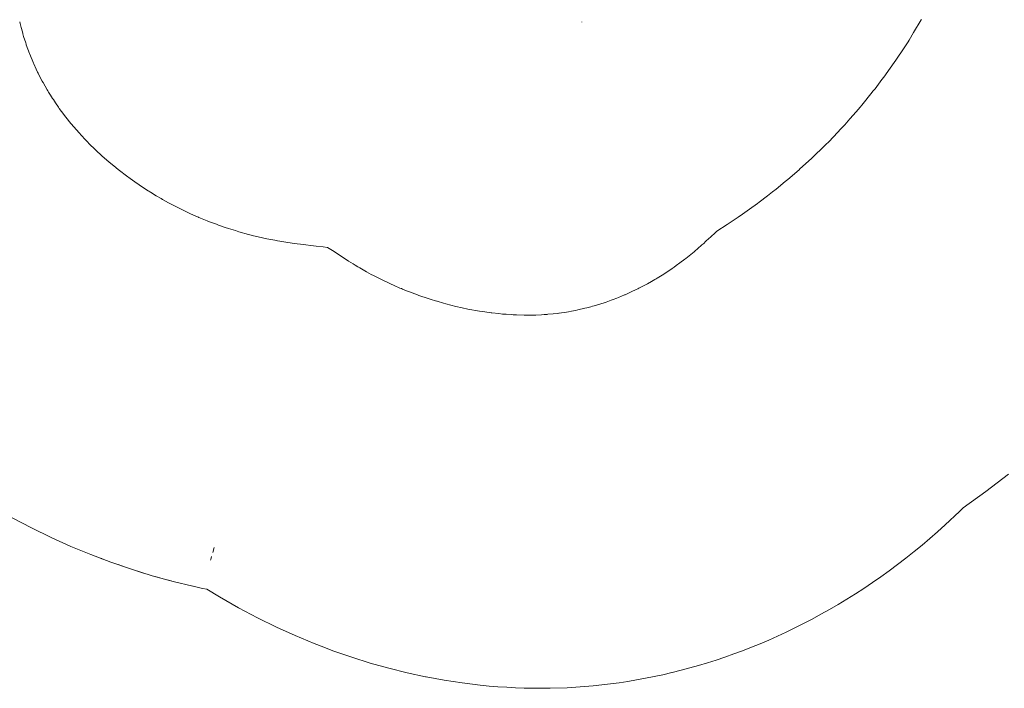
# Paper-space layout 'Sht-3' of a CAD drawing. Units: millimetres. Extents: x -6885 to 4281, y -3571 to 3439.
# Drawn here: x -4412 to -4371, y 1357 to 1385 of the extents above; entities that cross this region are included whole.
import ezdxf

# ---------------------------------------------------------------- set-up
doc = ezdxf.new("R2010")
doc.units = ezdxf.units.MM
doc.layers.add('EF-Components-Rocks', color=7, linetype='Continuous', lineweight=5)
doc.layers.add('Working-None', color=7, linetype='Continuous', lineweight=5)

# ---------------------------------------------------------------- blocks, each defined once
blk = doc.blocks.new('Group')
at = {"layer": 'EF-Components-Rocks', "color": 84, "linetype": 'Continuous', "lineweight": 5, "true_color": 0x1eab00, "transparency": 33554687}
for p, q in [((-4374.468, 1385.126), (-4374.785, 1384.598)), ((-4374.785, 1384.598), (-4374.468, 1385.126)), ((-4374.455, 1385.148), (-4374.468, 1385.126)), ((-4374.468, 1385.126), (-4374.455, 1385.148)), ((-4411.946, 1384.968), (-4411.962, 1385.038)), ((-4411.962, 1385.038), (-4411.946, 1384.968)), ((-4411.908, 1384.806), (-4411.946, 1384.968)), ((-4411.946, 1384.968), (-4411.908, 1384.806)), ((-4411.858, 1384.627), (-4411.908, 1384.806)), ((-4411.908, 1384.806), (-4411.858, 1384.627)), ((-4388.588, 1385.043), (-4388.589, 1385.026)), ((-4388.589, 1385.026), (-4388.588, 1385.043)), ((-4411.84, 1384.563), (-4411.858, 1384.627)), ((-4411.858, 1384.627), (-4411.84, 1384.563)), ((-4411.833, 1384.538), (-4411.84, 1384.563)), ((-4411.84, 1384.563), (-4411.833, 1384.538)), ((-4411.805, 1384.436), (-4411.833, 1384.538)), ((-4411.833, 1384.538), (-4411.805, 1384.436)), ((-4411.72, 1384.169), (-4411.805, 1384.436)), ((-4411.805, 1384.436), (-4411.72, 1384.169)), ((-4374.975, 1384.283), (-4375.019, 1384.216)), ((-4375.019, 1384.216), (-4374.975, 1384.283)), ((-4374.785, 1384.598), (-4374.975, 1384.283)), ((-4374.975, 1384.283), (-4374.785, 1384.598)), ((-4411.702, 1384.114), (-4411.72, 1384.169)), ((-4411.72, 1384.169), (-4411.702, 1384.114)), ((-4411.696, 1384.095), (-4411.702, 1384.114)), ((-4411.702, 1384.114), (-4411.696, 1384.095)), ((-4411.693, 1384.087), (-4411.696, 1384.095)), ((-4411.696, 1384.095), (-4411.693, 1384.087)), ((-4411.559, 1383.72), (-4411.693, 1384.087)), ((-4411.693, 1384.087), (-4411.559, 1383.72)), ((-4375.182, 1383.967), (-4375.52, 1383.453)), ((-4375.52, 1383.453), (-4375.182, 1383.967)), ((-4375.019, 1384.216), (-4375.182, 1383.967)), ((-4375.182, 1383.967), (-4375.019, 1384.216)), ((-4411.553, 1383.704), (-4411.559, 1383.72)), ((-4411.559, 1383.72), (-4411.553, 1383.704)), ((-4411.55, 1383.698), (-4411.553, 1383.704)), ((-4411.553, 1383.704), (-4411.55, 1383.698)), ((-4411.395, 1383.325), (-4411.55, 1383.698)), ((-4411.55, 1383.698), (-4411.395, 1383.325)), ((-4411.392, 1383.318), (-4411.395, 1383.325)), ((-4411.395, 1383.325), (-4411.392, 1383.318)), ((-4411.38, 1383.293), (-4411.392, 1383.318)), ((-4411.392, 1383.318), (-4411.38, 1383.293)), ((-4411.282, 1383.081), (-4411.38, 1383.293)), ((-4411.38, 1383.293), (-4411.282, 1383.081)), ((-4411.222, 1382.951), (-4411.282, 1383.081)), ((-4411.282, 1383.081), (-4411.222, 1382.951)), ((-4375.76, 1383.118), (-4376.026, 1382.745)), ((-4376.026, 1382.745), (-4375.76, 1383.118)), ((-4375.594, 1383.349), (-4375.76, 1383.118)), ((-4375.76, 1383.118), (-4375.594, 1383.349)), ((-4375.52, 1383.453), (-4375.594, 1383.349)), ((-4375.594, 1383.349), (-4375.52, 1383.453)), ((-4411.2, 1382.909), (-4411.222, 1382.951)), ((-4411.222, 1382.951), (-4411.2, 1382.909)), ((-4411.195, 1382.899), (-4411.2, 1382.909)), ((-4411.2, 1382.909), (-4411.195, 1382.899)), ((-4411.032, 1382.582), (-4411.195, 1382.899)), ((-4411.195, 1382.899), (-4411.032, 1382.582)), ((-4376.103, 1382.638), (-4376.392, 1382.257)), ((-4376.392, 1382.257), (-4376.103, 1382.638)), ((-4376.026, 1382.745), (-4376.103, 1382.638)), ((-4376.103, 1382.638), (-4376.026, 1382.745)), ((-4411.005, 1382.535), (-4411.032, 1382.582)), ((-4411.032, 1382.582), (-4411.005, 1382.535)), ((-4410.996, 1382.518), (-4411.005, 1382.535)), ((-4411.005, 1382.535), (-4410.996, 1382.518)), ((-4410.825, 1382.218), (-4410.996, 1382.518)), ((-4410.996, 1382.518), (-4410.825, 1382.218)), ((-4376.392, 1382.257), (-4376.476, 1382.153)), ((-4376.476, 1382.153), (-4376.392, 1382.257)), ((-4410.794, 1382.167), (-4410.825, 1382.218)), ((-4410.825, 1382.218), (-4410.794, 1382.167)), ((-4410.767, 1382.124), (-4410.794, 1382.167)), ((-4410.794, 1382.167), (-4410.767, 1382.124)), ((-4410.689, 1381.998), (-4410.767, 1382.124)), ((-4410.767, 1382.124), (-4410.689, 1381.998)), ((-4410.601, 1381.858), (-4410.689, 1381.998)), ((-4410.689, 1381.998), (-4410.601, 1381.858)), ((-4410.566, 1381.806), (-4410.601, 1381.858)), ((-4410.601, 1381.858), (-4410.566, 1381.806)), ((-4376.51, 1382.111), (-4376.944, 1381.573)), ((-4376.944, 1381.573), (-4376.51, 1382.111)), ((-4376.476, 1382.153), (-4376.51, 1382.111)), ((-4376.51, 1382.111), (-4376.476, 1382.153)), ((-4410.478, 1381.676), (-4410.566, 1381.806)), ((-4410.566, 1381.806), (-4410.478, 1381.676)), ((-4410.358, 1381.499), (-4410.478, 1381.676)), ((-4410.478, 1381.676), (-4410.358, 1381.499)), ((-4410.32, 1381.445), (-4410.358, 1381.499)), ((-4410.358, 1381.499), (-4410.32, 1381.445)), ((-4410.131, 1381.193), (-4410.32, 1381.445)), ((-4410.32, 1381.445), (-4410.131, 1381.193)), ((-4377.007, 1381.496), (-4377.179, 1381.299)), ((-4377.179, 1381.299), (-4377.007, 1381.496)), ((-4376.944, 1381.573), (-4377.007, 1381.496)), ((-4377.007, 1381.496), (-4376.944, 1381.573)), ((-4410.06, 1381.097), (-4410.131, 1381.193)), ((-4410.131, 1381.193), (-4410.06, 1381.097)), ((-4410.048, 1381.081), (-4410.06, 1381.097)), ((-4410.06, 1381.097), (-4410.048, 1381.081)), ((-4409.837, 1380.82), (-4410.048, 1381.081)), ((-4410.048, 1381.081), (-4409.837, 1380.82)), ((-4377.433, 1381.008), (-4377.649, 1380.762)), ((-4377.649, 1380.762), (-4377.433, 1381.008)), ((-4377.179, 1381.299), (-4377.433, 1381.008)), ((-4377.433, 1381.008), (-4377.179, 1381.299)), ((-4409.783, 1380.754), (-4409.837, 1380.82)), ((-4409.837, 1380.82), (-4409.783, 1380.754)), ((-4409.752, 1380.715), (-4409.783, 1380.754)), ((-4409.783, 1380.754), (-4409.752, 1380.715)), ((-4409.721, 1380.68), (-4409.752, 1380.715)), ((-4409.752, 1380.715), (-4409.721, 1380.68)), ((-4409.491, 1380.419), (-4409.721, 1380.68)), ((-4409.721, 1380.68), (-4409.491, 1380.419)), ((-4377.649, 1380.762), (-4377.823, 1380.579)), ((-4377.823, 1380.579), (-4377.649, 1380.762)), ((-4409.403, 1380.318), (-4409.491, 1380.419)), ((-4409.491, 1380.419), (-4409.403, 1380.318)), ((-4409.241, 1380.149), (-4409.403, 1380.318)), ((-4409.403, 1380.318), (-4409.241, 1380.149)), ((-4377.939, 1380.455), (-4378.319, 1380.054)), ((-4378.319, 1380.054), (-4377.939, 1380.455)), ((-4377.823, 1380.579), (-4377.939, 1380.455)), ((-4377.939, 1380.455), (-4377.823, 1380.579)), ((-4409.187, 1380.093), (-4409.241, 1380.149)), ((-4409.241, 1380.149), (-4409.187, 1380.093)), ((-4409.034, 1379.933), (-4409.187, 1380.093)), ((-4409.187, 1380.093), (-4409.034, 1379.933)), ((-4408.872, 1379.777), (-4409.034, 1379.933)), ((-4409.034, 1379.933), (-4408.872, 1379.777)), ((-4408.699, 1379.611), (-4408.872, 1379.777)), ((-4408.872, 1379.777), (-4408.699, 1379.611)), ((-4378.463, 1379.914), (-4379.016, 1379.373)), ((-4379.016, 1379.373), (-4378.463, 1379.914)), ((-4378.432, 1379.944), (-4378.463, 1379.914)), ((-4378.463, 1379.914), (-4378.432, 1379.944)), ((-4378.319, 1380.054), (-4378.432, 1379.944)), ((-4378.432, 1379.944), (-4378.319, 1380.054)), ((-4408.647, 1379.56), (-4408.699, 1379.611)), ((-4408.699, 1379.611), (-4408.647, 1379.56)), ((-4408.593, 1379.513), (-4408.647, 1379.56)), ((-4408.647, 1379.56), (-4408.593, 1379.513)), ((-4408.548, 1379.473), (-4408.593, 1379.513)), ((-4408.593, 1379.513), (-4408.548, 1379.473)), ((-4408.241, 1379.2), (-4408.548, 1379.473)), ((-4408.548, 1379.473), (-4408.241, 1379.2)), ((-4379.016, 1379.373), (-4379.531, 1378.909)), ((-4379.531, 1378.909), (-4379.016, 1379.373)), ((-4408.053, 1379.047), (-4408.241, 1379.2)), ((-4408.241, 1379.2), (-4408.053, 1379.047)), ((-4407.874, 1378.9), (-4408.053, 1379.047)), ((-4408.053, 1379.047), (-4407.874, 1378.9)), ((-4407.817, 1378.853), (-4407.874, 1378.9)), ((-4407.874, 1378.9), (-4407.817, 1378.853)), ((-4407.527, 1378.635), (-4407.817, 1378.853)), ((-4407.817, 1378.853), (-4407.527, 1378.635)), ((-4407.376, 1378.521), (-4407.527, 1378.635)), ((-4407.527, 1378.635), (-4407.376, 1378.521)), ((-4379.741, 1378.719), (-4380.015, 1378.49)), ((-4380.015, 1378.49), (-4379.741, 1378.719)), ((-4379.534, 1378.906), (-4379.741, 1378.719)), ((-4379.741, 1378.719), (-4379.534, 1378.906)), ((-4379.531, 1378.909), (-4379.534, 1378.906)), ((-4379.534, 1378.906), (-4379.531, 1378.909)), ((-4407.282, 1378.453), (-4407.376, 1378.521)), ((-4407.376, 1378.521), (-4407.282, 1378.453)), ((-4407.177, 1378.381), (-4407.282, 1378.453)), ((-4407.282, 1378.453), (-4407.177, 1378.381)), ((-4406.823, 1378.14), (-4407.177, 1378.381)), ((-4407.177, 1378.381), (-4406.823, 1378.14)), ((-4406.792, 1378.12), (-4406.823, 1378.14)), ((-4406.823, 1378.14), (-4406.792, 1378.12)), ((-4380.127, 1378.397), (-4380.499, 1378.087)), ((-4380.499, 1378.087), (-4380.127, 1378.397)), ((-4380.015, 1378.49), (-4380.127, 1378.397)), ((-4380.127, 1378.397), (-4380.015, 1378.49)), ((-4406.693, 1378.058), (-4406.792, 1378.12)), ((-4406.792, 1378.12), (-4406.693, 1378.058)), ((-4406.46, 1377.913), (-4406.693, 1378.058)), ((-4406.693, 1378.058), (-4406.46, 1377.913)), ((-4406.441, 1377.901), (-4406.46, 1377.913)), ((-4406.46, 1377.913), (-4406.441, 1377.901)), ((-4406.29, 1377.807), (-4406.441, 1377.901)), ((-4406.441, 1377.901), (-4406.29, 1377.807)), ((-4406.085, 1377.691), (-4406.29, 1377.807)), ((-4406.29, 1377.807), (-4406.085, 1377.691)), ((-4380.86, 1377.809), (-4381.214, 1377.537)), ((-4381.214, 1377.537), (-4380.86, 1377.809)), ((-4380.655, 1377.967), (-4380.86, 1377.809)), ((-4380.86, 1377.809), (-4380.655, 1377.967)), ((-4380.499, 1378.087), (-4380.655, 1377.967)), ((-4380.655, 1377.967), (-4380.499, 1378.087)), ((-4406.023, 1377.656), (-4406.085, 1377.691)), ((-4406.085, 1377.691), (-4406.023, 1377.656)), ((-4405.775, 1377.515), (-4406.023, 1377.656)), ((-4406.023, 1377.656), (-4405.775, 1377.515)), ((-4405.702, 1377.477), (-4405.775, 1377.515)), ((-4405.775, 1377.515), (-4405.702, 1377.477)), ((-4405.311, 1377.276), (-4405.702, 1377.477)), ((-4405.702, 1377.477), (-4405.311, 1377.276)), ((-4381.28, 1377.486), (-4381.616, 1377.249)), ((-4381.616, 1377.249), (-4381.28, 1377.486)), ((-4381.214, 1377.537), (-4381.28, 1377.486)), ((-4381.28, 1377.486), (-4381.214, 1377.537)), ((-4405.248, 1377.243), (-4405.311, 1377.276)), ((-4405.311, 1377.276), (-4405.248, 1377.243)), ((-4404.913, 1377.087), (-4405.248, 1377.243)), ((-4405.248, 1377.243), (-4404.913, 1377.087)), ((-4404.711, 1376.993), (-4404.913, 1377.087)), ((-4404.913, 1377.087), (-4404.711, 1376.993)), ((-4404.536, 1376.92), (-4404.711, 1376.993)), ((-4404.711, 1376.993), (-4404.536, 1376.92)), ((-4404.512, 1376.909), (-4404.536, 1376.92)), ((-4404.536, 1376.92), (-4404.512, 1376.909)), ((-4404.165, 1376.764), (-4404.512, 1376.909)), ((-4404.512, 1376.909), (-4404.165, 1376.764)), ((-4382.09, 1376.915), (-4382.545, 1376.618)), ((-4382.545, 1376.618), (-4382.09, 1376.915)), ((-4381.909, 1377.043), (-4382.09, 1376.915)), ((-4382.09, 1376.915), (-4381.909, 1377.043)), ((-4381.616, 1377.249), (-4381.909, 1377.043)), ((-4381.909, 1377.043), (-4381.616, 1377.249)), ((-4404.109, 1376.743), (-4404.165, 1376.764)), ((-4404.165, 1376.764), (-4404.109, 1376.743)), ((-4403.787, 1376.622), (-4404.109, 1376.743)), ((-4404.109, 1376.743), (-4403.787, 1376.622)), ((-4403.701, 1376.59), (-4403.787, 1376.622)), ((-4403.787, 1376.622), (-4403.701, 1376.59)), ((-4403.611, 1376.556), (-4403.701, 1376.59)), ((-4403.701, 1376.59), (-4403.611, 1376.556)), ((-4403.423, 1376.491), (-4403.611, 1376.556)), ((-4403.611, 1376.556), (-4403.423, 1376.491)), ((-4382.545, 1376.618), (-4382.969, 1376.341)), ((-4382.969, 1376.341), (-4382.545, 1376.618)), ((-4403.287, 1376.449), (-4403.423, 1376.491)), ((-4403.423, 1376.491), (-4403.287, 1376.449)), ((-4402.999, 1376.358), (-4403.287, 1376.449)), ((-4403.287, 1376.449), (-4402.999, 1376.358)), ((-4402.855, 1376.312), (-4402.999, 1376.358)), ((-4402.999, 1376.358), (-4402.855, 1376.312)), ((-4402.447, 1376.201), (-4402.855, 1376.312)), ((-4402.855, 1376.312), (-4402.447, 1376.201)), ((-4402.281, 1376.155), (-4402.447, 1376.201)), ((-4402.447, 1376.201), (-4402.281, 1376.155)), ((-4402.24, 1376.146), (-4402.281, 1376.155)), ((-4402.281, 1376.155), (-4402.24, 1376.146)), ((-4402.052, 1376.102), (-4402.24, 1376.146)), ((-4402.24, 1376.146), (-4402.052, 1376.102)), ((-4401.695, 1376.02), (-4402.052, 1376.102)), ((-4402.052, 1376.102), (-4401.695, 1376.02)), ((-4383.015, 1376.297), (-4383.252, 1376.075)), ((-4383.252, 1376.075), (-4383.015, 1376.297)), ((-4382.969, 1376.341), (-4383.015, 1376.297)), ((-4383.015, 1376.297), (-4382.969, 1376.341)), ((-4382.969, 1376.341), (-4382.969, 1376.341)), ((-4382.969, 1376.341), (-4382.969, 1376.341)), ((-4401.357, 1375.954), (-4401.695, 1376.02)), ((-4401.695, 1376.02), (-4401.357, 1375.954)), ((-4401.25, 1375.934), (-4401.357, 1375.954)), ((-4401.357, 1375.954), (-4401.25, 1375.934)), ((-4401.155, 1375.916), (-4401.25, 1375.934)), ((-4401.25, 1375.934), (-4401.155, 1375.916)), ((-4400.818, 1375.866), (-4401.155, 1375.916)), ((-4401.155, 1375.916), (-4400.818, 1375.866)), ((-4400.534, 1375.824), (-4400.818, 1375.866)), ((-4400.818, 1375.866), (-4400.534, 1375.824)), ((-4400.428, 1375.811), (-4400.534, 1375.824)), ((-4400.534, 1375.824), (-4400.428, 1375.811)), ((-4400.29, 1375.794), (-4400.428, 1375.811)), ((-4400.428, 1375.811), (-4400.29, 1375.794)), ((-4400.283, 1375.793), (-4400.29, 1375.794)), ((-4400.29, 1375.794), (-4400.283, 1375.793)), ((-4399.64, 1375.715), (-4400.283, 1375.793)), ((-4400.283, 1375.793), (-4399.64, 1375.715)), ((-4399.345, 1375.679), (-4399.64, 1375.715)), ((-4399.64, 1375.715), (-4399.345, 1375.679)), ((-4399.164, 1375.657), (-4399.345, 1375.679)), ((-4399.345, 1375.679), (-4399.164, 1375.657)), ((-4383.59, 1375.761), (-4383.77, 1375.603)), ((-4383.77, 1375.603), (-4383.59, 1375.761)), ((-4383.519, 1375.824), (-4383.59, 1375.761)), ((-4383.59, 1375.761), (-4383.519, 1375.824)), ((-4383.439, 1375.899), (-4383.519, 1375.824)), ((-4383.519, 1375.824), (-4383.439, 1375.899)), ((-4383.285, 1376.044), (-4383.439, 1375.899)), ((-4383.439, 1375.899), (-4383.285, 1376.044)), ((-4383.252, 1376.075), (-4383.285, 1376.044)), ((-4383.285, 1376.044), (-4383.252, 1376.075)), ((-4398.962, 1375.525), (-4399.164, 1375.657)), ((-4399.164, 1375.657), (-4398.962, 1375.525)), ((-4398.56, 1375.262), (-4398.962, 1375.525)), ((-4398.962, 1375.525), (-4398.56, 1375.262)), ((-4383.919, 1375.476), (-4384.256, 1375.203)), ((-4384.256, 1375.203), (-4383.919, 1375.476)), ((-4383.877, 1375.509), (-4383.919, 1375.476)), ((-4383.919, 1375.476), (-4383.877, 1375.509)), ((-4383.868, 1375.517), (-4383.877, 1375.509)), ((-4383.877, 1375.509), (-4383.868, 1375.517)), ((-4383.77, 1375.603), (-4383.868, 1375.517)), ((-4383.868, 1375.517), (-4383.77, 1375.603)), ((-4398.289, 1375.092), (-4398.56, 1375.262)), ((-4398.56, 1375.262), (-4398.289, 1375.092)), ((-4398.104, 1374.976), (-4398.289, 1375.092)), ((-4398.289, 1375.092), (-4398.104, 1374.976)), ((-4398.018, 1374.923), (-4398.104, 1374.976)), ((-4398.104, 1374.976), (-4398.018, 1374.923)), ((-4397.904, 1374.855), (-4398.018, 1374.923)), ((-4398.018, 1374.923), (-4397.904, 1374.855)), ((-4384.66, 1374.901), (-4384.745, 1374.843)), ((-4384.745, 1374.843), (-4384.66, 1374.901)), ((-4384.659, 1374.902), (-4384.66, 1374.901)), ((-4384.66, 1374.901), (-4384.659, 1374.902)), ((-4384.513, 1375.011), (-4384.659, 1374.902)), ((-4384.659, 1374.902), (-4384.513, 1375.011)), ((-4384.306, 1375.166), (-4384.513, 1375.011)), ((-4384.513, 1375.011), (-4384.306, 1375.166)), ((-4384.256, 1375.203), (-4384.306, 1375.166)), ((-4384.306, 1375.166), (-4384.256, 1375.203)), ((-4397.816, 1374.804), (-4397.904, 1374.855)), ((-4397.904, 1374.855), (-4397.816, 1374.804)), ((-4397.549, 1374.647), (-4397.816, 1374.804)), ((-4397.816, 1374.804), (-4397.549, 1374.647)), ((-4397.343, 1374.538), (-4397.549, 1374.647)), ((-4397.549, 1374.647), (-4397.343, 1374.538)), ((-4397.246, 1374.487), (-4397.343, 1374.538)), ((-4397.343, 1374.538), (-4397.246, 1374.487)), ((-4397.168, 1374.445), (-4397.246, 1374.487)), ((-4397.246, 1374.487), (-4397.168, 1374.445)), ((-4385.179, 1374.552), (-4385.455, 1374.378)), ((-4385.455, 1374.378), (-4385.179, 1374.552)), ((-4385.165, 1374.561), (-4385.179, 1374.552)), ((-4385.179, 1374.552), (-4385.165, 1374.561)), ((-4385.056, 1374.63), (-4385.165, 1374.561)), ((-4385.165, 1374.561), (-4385.056, 1374.63)), ((-4384.834, 1374.782), (-4385.056, 1374.63)), ((-4385.056, 1374.63), (-4384.834, 1374.782)), ((-4384.745, 1374.843), (-4384.834, 1374.782)), ((-4384.834, 1374.782), (-4384.745, 1374.843)), ((-4397.06, 1374.388), (-4397.168, 1374.445)), ((-4397.168, 1374.445), (-4397.06, 1374.388)), ((-4396.978, 1374.349), (-4397.06, 1374.388)), ((-4397.06, 1374.388), (-4396.978, 1374.349)), ((-4396.541, 1374.138), (-4396.978, 1374.349)), ((-4396.978, 1374.349), (-4396.541, 1374.138)), ((-4396.397, 1374.073), (-4396.541, 1374.138)), ((-4396.541, 1374.138), (-4396.397, 1374.073)), ((-4396.151, 1373.969), (-4396.397, 1374.073)), ((-4396.397, 1374.073), (-4396.151, 1373.969)), ((-4385.907, 1374.12), (-4386.138, 1373.999)), ((-4386.138, 1373.999), (-4385.907, 1374.12)), ((-4385.856, 1374.147), (-4385.907, 1374.12)), ((-4385.907, 1374.12), (-4385.856, 1374.147)), ((-4385.695, 1374.24), (-4385.856, 1374.147)), ((-4385.856, 1374.147), (-4385.695, 1374.24)), ((-4385.553, 1374.322), (-4385.695, 1374.24)), ((-4385.695, 1374.24), (-4385.553, 1374.322)), ((-4385.493, 1374.356), (-4385.553, 1374.322)), ((-4385.553, 1374.322), (-4385.493, 1374.356)), ((-4385.455, 1374.378), (-4385.493, 1374.356)), ((-4385.493, 1374.356), (-4385.455, 1374.378)), ((-4396.085, 1373.942), (-4396.151, 1373.969)), ((-4396.151, 1373.969), (-4396.085, 1373.942)), ((-4396.044, 1373.925), (-4396.085, 1373.942)), ((-4396.085, 1373.942), (-4396.044, 1373.925)), ((-4395.88, 1373.855), (-4396.044, 1373.925)), ((-4396.044, 1373.925), (-4395.88, 1373.855)), ((-4395.75, 1373.806), (-4395.88, 1373.855)), ((-4395.88, 1373.855), (-4395.75, 1373.806)), ((-4395.425, 1373.683), (-4395.75, 1373.806)), ((-4395.75, 1373.806), (-4395.425, 1373.683)), ((-4395.363, 1373.66), (-4395.425, 1373.683)), ((-4395.425, 1373.683), (-4395.363, 1373.66)), ((-4395.36, 1373.659), (-4395.363, 1373.66)), ((-4395.363, 1373.66), (-4395.36, 1373.659)), ((-4394.979, 1373.531), (-4395.36, 1373.659)), ((-4395.36, 1373.659), (-4394.979, 1373.531)), ((-4386.808, 1373.681), (-4387.067, 1373.574)), ((-4387.067, 1373.574), (-4386.808, 1373.681)), ((-4386.786, 1373.69), (-4386.808, 1373.681)), ((-4386.808, 1373.681), (-4386.786, 1373.69)), ((-4386.564, 1373.793), (-4386.786, 1373.69)), ((-4386.786, 1373.69), (-4386.564, 1373.793)), ((-4386.453, 1373.845), (-4386.564, 1373.793)), ((-4386.564, 1373.793), (-4386.453, 1373.845)), ((-4386.416, 1373.862), (-4386.453, 1373.845)), ((-4386.453, 1373.845), (-4386.416, 1373.862)), ((-4386.32, 1373.907), (-4386.416, 1373.862)), ((-4386.416, 1373.862), (-4386.32, 1373.907)), ((-4386.258, 1373.936), (-4386.32, 1373.907)), ((-4386.32, 1373.907), (-4386.258, 1373.936)), ((-4386.213, 1373.96), (-4386.258, 1373.936)), ((-4386.258, 1373.936), (-4386.213, 1373.96)), ((-4386.138, 1373.999), (-4386.213, 1373.96)), ((-4386.213, 1373.96), (-4386.138, 1373.999)), ((-4394.848, 1373.487), (-4394.979, 1373.531)), ((-4394.979, 1373.531), (-4394.848, 1373.487)), ((-4394.671, 1373.434), (-4394.848, 1373.487)), ((-4394.848, 1373.487), (-4394.671, 1373.434)), ((-4394.621, 1373.42), (-4394.671, 1373.434)), ((-4394.671, 1373.434), (-4394.621, 1373.42)), ((-4394.609, 1373.416), (-4394.621, 1373.42)), ((-4394.621, 1373.42), (-4394.609, 1373.416)), ((-4394.337, 1373.335), (-4394.609, 1373.416)), ((-4394.609, 1373.416), (-4394.337, 1373.335)), ((-4394.25, 1373.313), (-4394.337, 1373.335)), ((-4394.337, 1373.335), (-4394.25, 1373.313)), ((-4393.832, 1373.205), (-4394.25, 1373.313)), ((-4394.25, 1373.313), (-4393.832, 1373.205)), ((-4388.011, 1373.246), (-4388.139, 1373.21)), ((-4388.139, 1373.21), (-4388.011, 1373.246)), ((-4387.978, 1373.255), (-4388.011, 1373.246)), ((-4388.011, 1373.246), (-4387.978, 1373.255)), ((-4387.653, 1373.359), (-4387.978, 1373.255)), ((-4387.978, 1373.255), (-4387.653, 1373.359)), ((-4387.577, 1373.383), (-4387.653, 1373.359)), ((-4387.653, 1373.359), (-4387.577, 1373.383)), ((-4387.363, 1373.461), (-4387.577, 1373.383)), ((-4387.577, 1373.383), (-4387.363, 1373.461)), ((-4387.244, 1373.505), (-4387.363, 1373.461)), ((-4387.363, 1373.461), (-4387.244, 1373.505)), ((-4387.179, 1373.528), (-4387.244, 1373.505)), ((-4387.244, 1373.505), (-4387.179, 1373.528)), ((-4387.125, 1373.55), (-4387.179, 1373.528)), ((-4387.179, 1373.528), (-4387.125, 1373.55)), ((-4387.067, 1373.574), (-4387.125, 1373.55)), ((-4387.125, 1373.55), (-4387.067, 1373.574)), ((-4393.566, 1373.147), (-4393.832, 1373.205)), ((-4393.832, 1373.205), (-4393.566, 1373.147)), ((-4393.333, 1373.095), (-4393.566, 1373.147)), ((-4393.566, 1373.147), (-4393.333, 1373.095)), ((-4393.246, 1373.08), (-4393.333, 1373.095)), ((-4393.333, 1373.095), (-4393.246, 1373.08)), ((-4393.241, 1373.079), (-4393.246, 1373.08)), ((-4393.246, 1373.08), (-4393.241, 1373.079)), ((-4392.926, 1373.022), (-4393.241, 1373.079)), ((-4393.241, 1373.079), (-4392.926, 1373.022)), ((-4392.841, 1373.006), (-4392.926, 1373.022)), ((-4392.926, 1373.022), (-4392.841, 1373.006)), ((-4392.622, 1372.974), (-4392.841, 1373.006)), ((-4392.841, 1373.006), (-4392.622, 1372.974)), ((-4392.358, 1372.936), (-4392.622, 1372.974)), ((-4392.622, 1372.974), (-4392.358, 1372.936)), ((-4392.345, 1372.935), (-4392.358, 1372.936)), ((-4392.358, 1372.936), (-4392.345, 1372.935)), ((-4392.328, 1372.933), (-4392.345, 1372.935)), ((-4392.345, 1372.935), (-4392.328, 1372.933)), ((-4392.042, 1372.903), (-4392.328, 1372.933)), ((-4392.328, 1372.933), (-4392.042, 1372.903)), ((-4391.882, 1372.886), (-4392.042, 1372.903)), ((-4392.042, 1372.903), (-4391.882, 1372.886)), ((-4391.766, 1372.877), (-4391.882, 1372.886)), ((-4391.882, 1372.886), (-4391.766, 1372.877)), ((-4391.749, 1372.875), (-4391.766, 1372.877)), ((-4391.766, 1372.877), (-4391.749, 1372.875)), ((-4391.734, 1372.874), (-4391.749, 1372.875)), ((-4391.749, 1372.875), (-4391.734, 1372.874)), ((-4391.498, 1372.861), (-4391.734, 1372.874)), ((-4391.734, 1372.874), (-4391.498, 1372.861)), ((-4391.438, 1372.857), (-4391.498, 1372.861)), ((-4391.498, 1372.861), (-4391.438, 1372.857)), ((-4391.308, 1372.85), (-4391.438, 1372.857)), ((-4391.438, 1372.857), (-4391.308, 1372.85)), ((-4390.984, 1372.843), (-4391.308, 1372.85)), ((-4391.308, 1372.85), (-4390.984, 1372.843)), ((-4390.896, 1372.841), (-4390.984, 1372.843)), ((-4390.984, 1372.843), (-4390.896, 1372.841)), ((-4390.737, 1372.843), (-4390.896, 1372.841)), ((-4390.896, 1372.841), (-4390.737, 1372.843)), ((-4390.497, 1372.846), (-4390.737, 1372.843)), ((-4390.737, 1372.843), (-4390.497, 1372.846)), ((-4390.265, 1372.858), (-4390.497, 1372.846)), ((-4390.497, 1372.846), (-4390.265, 1372.858)), ((-4390.259, 1372.858), (-4390.265, 1372.858)), ((-4390.265, 1372.858), (-4390.259, 1372.858)), ((-4390.153, 1372.864), (-4390.259, 1372.858)), ((-4390.259, 1372.858), (-4390.153, 1372.864)), ((-4390.11, 1372.866), (-4390.153, 1372.864)), ((-4390.153, 1372.864), (-4390.11, 1372.866)), ((-4390.025, 1372.873), (-4390.11, 1372.866)), ((-4390.11, 1372.866), (-4390.025, 1372.873)), ((-4390.007, 1372.874), (-4390.025, 1372.873)), ((-4390.025, 1372.873), (-4390.007, 1372.874)), ((-4389.781, 1372.897), (-4390.007, 1372.874)), ((-4390.007, 1372.874), (-4389.781, 1372.897)), ((-4389.618, 1372.913), (-4389.781, 1372.897)), ((-4389.781, 1372.897), (-4389.618, 1372.913)), ((-4389.545, 1372.924), (-4389.618, 1372.913)), ((-4389.618, 1372.913), (-4389.545, 1372.924)), ((-4389.533, 1372.925), (-4389.545, 1372.924)), ((-4389.545, 1372.924), (-4389.533, 1372.925)), ((-4389.231, 1372.968), (-4389.533, 1372.925)), ((-4389.533, 1372.925), (-4389.231, 1372.968)), ((-4389.145, 1372.984), (-4389.231, 1372.968)), ((-4389.231, 1372.968), (-4389.145, 1372.984)), ((-4389.023, 1373.006), (-4389.145, 1372.984)), ((-4389.145, 1372.984), (-4389.023, 1373.006)), ((-4388.845, 1373.038), (-4389.023, 1373.006)), ((-4389.023, 1373.006), (-4388.845, 1373.038)), ((-4388.759, 1373.058), (-4388.845, 1373.038)), ((-4388.845, 1373.038), (-4388.759, 1373.058)), ((-4388.462, 1373.124), (-4388.759, 1373.058)), ((-4388.759, 1373.058), (-4388.462, 1373.124)), ((-4388.383, 1373.144), (-4388.462, 1373.124)), ((-4388.462, 1373.124), (-4388.383, 1373.144)), ((-4388.217, 1373.189), (-4388.383, 1373.144)), ((-4388.383, 1373.144), (-4388.217, 1373.189)), ((-4388.139, 1373.21), (-4388.217, 1373.189)), ((-4388.217, 1373.189), (-4388.139, 1373.21)), ((-4371.781, 1365.503), (-4370.84, 1366.221)), ((-4372.732, 1364.817), (-4371.781, 1365.503)), ((-4373.477, 1364.111), (-4372.88, 1364.674)), ((-4372.88, 1364.674), (-4372.869, 1364.684)), ((-4372.869, 1364.684), (-4372.732, 1364.817)), ((-4412.275, 1364.413), (-4411.476, 1363.99)), ((-4411.476, 1363.99), (-4410.663, 1363.592)), ((-4374.11, 1363.55), (-4373.792, 1363.828)), ((-4373.792, 1363.828), (-4373.477, 1364.111)), ((-4410.663, 1363.592), (-4409.839, 1363.22)), ((-4374.436, 1363.275), (-4374.11, 1363.55)), ((-4409.839, 1363.22), (-4409.009, 1362.876)), ((-4403.896, 1363.112), (-4403.937, 1362.971)), ((-4403.937, 1362.971), (-4403.896, 1363.112)), ((-4403.89, 1363.133), (-4403.896, 1363.112)), ((-4403.896, 1363.112), (-4403.89, 1363.133)), ((-4403.88, 1363.167), (-4403.89, 1363.133)), ((-4403.89, 1363.133), (-4403.88, 1363.167)), ((-4375.108, 1362.732), (-4374.766, 1363.004)), ((-4374.766, 1363.004), (-4374.436, 1363.275)), ((-4409.009, 1362.876), (-4408.171, 1362.559)), ((-4408.623, 1362.73), (-4408.57, 1362.71)), ((-4408.57, 1362.71), (-4408.518, 1362.69)), ((-4404.02, 1362.67), (-4404.028, 1362.642)), ((-4404.028, 1362.642), (-4404.02, 1362.67)), ((-4403.986, 1362.797), (-4404.02, 1362.67)), ((-4404.02, 1362.67), (-4403.986, 1362.797)), ((-4375.455, 1362.466), (-4375.108, 1362.732)), ((-4408.171, 1362.559), (-4407.318, 1362.266)), ((-4407.879, 1362.458), (-4407.725, 1362.404)), ((-4407.725, 1362.404), (-4407.571, 1362.353)), ((-4407.318, 1362.266), (-4406.455, 1362)), ((-4407.113, 1362.202), (-4406.866, 1362.125)), ((-4376.153, 1361.955), (-4375.802, 1362.208)), ((-4375.802, 1362.208), (-4375.455, 1362.466)), ((-4406.866, 1362.125), (-4406.621, 1362.051)), ((-4406.455, 1362), (-4405.586, 1361.761)), ((-4406.338, 1361.967), (-4406, 1361.872)), ((-4406, 1361.872), (-4405.664, 1361.782)), ((-4405.586, 1361.761), (-4404.771, 1361.563)), ((-4376.503, 1361.711), (-4376.153, 1361.955)), ((-4404.771, 1361.563), (-4404.752, 1361.558)), ((-4404.752, 1361.558), (-4404.359, 1361.472)), ((-4404.359, 1361.472), (-4404.186, 1361.436)), ((-4404.186, 1361.436), (-4403.656, 1361.115)), ((-4377.21, 1361.243), (-4376.858, 1361.472)), ((-4376.858, 1361.472), (-4376.503, 1361.711)), ((-4403.656, 1361.115), (-4402.867, 1360.665)), ((-4377.923, 1360.803), (-4377.567, 1361.019)), ((-4377.567, 1361.019), (-4377.21, 1361.243)), ((-4402.867, 1360.665), (-4402.079, 1360.247)), ((-4378.64, 1360.392), (-4378.282, 1360.593)), ((-4378.282, 1360.593), (-4377.923, 1360.803)), ((-4402.079, 1360.247), (-4401.291, 1359.861)), ((-4379.361, 1360.007), (-4379.001, 1360.195)), ((-4379.001, 1360.195), (-4378.64, 1360.392)), ((-4401.291, 1359.861), (-4400.506, 1359.504)), ((-4380.084, 1359.651), (-4379.725, 1359.824)), ((-4379.725, 1359.824), (-4379.361, 1360.007)), ((-4400.506, 1359.504), (-4399.721, 1359.176)), ((-4381.172, 1359.167), (-4380.808, 1359.322)), ((-4380.808, 1359.322), (-4380.448, 1359.482)), ((-4380.448, 1359.482), (-4380.084, 1359.651)), ((-4399.721, 1359.176), (-4399.313, 1359.02)), ((-4399.313, 1359.02), (-4398.937, 1358.876)), ((-4381.901, 1358.877), (-4381.535, 1359.019)), ((-4381.535, 1359.019), (-4381.172, 1359.167)), ((-4398.937, 1358.876), (-4398.159, 1358.606)), ((-4398.159, 1358.606), (-4397.384, 1358.363)), ((-4383.364, 1358.373), (-4382.996, 1358.49)), ((-4382.996, 1358.49), (-4382.632, 1358.612)), ((-4382.632, 1358.612), (-4382.265, 1358.742)), ((-4382.265, 1358.742), (-4381.901, 1358.877)), ((-4397.384, 1358.363), (-4396.612, 1358.146)), ((-4396.612, 1358.146), (-4395.845, 1357.956)), ((-4384.461, 1358.062), (-4384.096, 1358.159)), ((-4384.096, 1358.159), (-4383.729, 1358.263)), ((-4383.729, 1358.263), (-4383.364, 1358.373)), ((-4395.845, 1357.956), (-4395.083, 1357.792)), ((-4395.083, 1357.792), (-4395.066, 1357.789)), ((-4395.066, 1357.789), (-4394.309, 1357.65)), ((-4386.67, 1357.601), (-4386.308, 1357.662)), ((-4386.308, 1357.662), (-4385.942, 1357.729)), ((-4385.942, 1357.729), (-4385.579, 1357.801)), ((-4385.579, 1357.801), (-4385.212, 1357.881)), ((-4385.212, 1357.881), (-4384.848, 1357.966)), ((-4384.848, 1357.966), (-4384.828, 1357.97)), ((-4384.828, 1357.97), (-4384.461, 1358.062)), ((-4394.309, 1357.65), (-4393.559, 1357.536)), ((-4393.559, 1357.536), (-4392.814, 1357.445)), ((-4392.814, 1357.445), (-4392.446, 1357.409)), ((-4392.446, 1357.409), (-4392.076, 1357.379)), ((-4392.076, 1357.379), (-4391.711, 1357.355)), ((-4391.711, 1357.355), (-4391.344, 1357.336)), ((-4391.344, 1357.336), (-4390.981, 1357.323)), ((-4390.981, 1357.323), (-4390.617, 1357.315)), ((-4390.617, 1357.315), (-4390.258, 1357.313)), ((-4390.258, 1357.313), (-4389.897, 1357.317)), ((-4389.897, 1357.317), (-4389.196, 1357.34)), ((-4389.196, 1357.34), (-4388.838, 1357.36)), ((-4388.838, 1357.36), (-4388.48, 1357.385)), ((-4388.48, 1357.385), (-4388.118, 1357.417)), ((-4388.118, 1357.417), (-4387.758, 1357.454)), ((-4387.758, 1357.454), (-4387.395, 1357.497)), ((-4387.395, 1357.497), (-4387.034, 1357.546)), ((-4387.034, 1357.546), (-4386.67, 1357.601))]:
    blk.add_line(p, q, dxfattribs=at)

psp = doc.layouts.new('Sht-3')

# ---------------------------------------------------------------- block references
at = {"layer": 'Working-None'}
psp.add_blockref('Group', (0, 0), dxfattribs=at)

doc.saveas('drawing.dxf')
